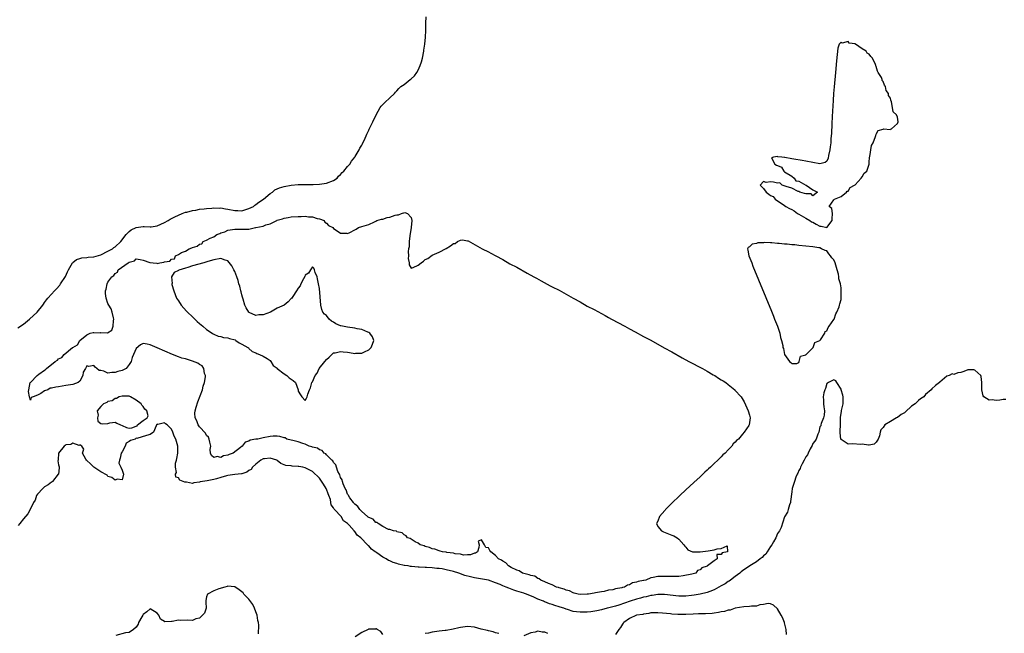
# Model space of a CAD drawing. Units: inches. Extents: x 2580000 to 2583000, y 1512000 to 1515000.
# Drawn here: x 2580424 to 2580703, y 1514652 to 1514826 of the extents above; entities that cross this region are included whole.
import ezdxf

# ---------------------------------------------------------------- set-up
doc = ezdxf.new("R2010")
doc.units = ezdxf.units.IN
doc.header["$MEASUREMENT"] = 0
doc.layers.add('LD25801512_2ft', color=122, linetype='Continuous')

msp = doc.modelspace()

# ---------------------------------------------------------------- linework, layer by layer
at = {"layer": 'LD25801512_2ft'}
for points, elevation in [([(2580423.45, 1514738.55), (2580425, 1514739.57), (2580426.75, 1514741), (2580428.91, 1514743), (2580430.53, 1514745), (2580430.7, 1514745.3), (2580431, 1514745.7), (2580431.52, 1514746.48), (2580431.97, 1514747), (2580433, 1514748.11), (2580433.79, 1514749), (2580434.39, 1514749.61), (2580435.31, 1514750.69), (2580435.54, 1514751), (2580436.92, 1514753.08), (2580437.56, 1514754.44), (2580437.77, 1514755), (2580438.92, 1514757), (2580439, 1514757.07), (2580440.08, 1514757.92), (2580441, 1514758.19), (2580441.58, 1514758.42), (2580443, 1514758.52), (2580443.38, 1514758.62), (2580445, 1514758.7), (2580447, 1514759.23), (2580449, 1514760.26), (2580450.29, 1514761), (2580450.7, 1514761.3), (2580451, 1514761.52), (2580452.66, 1514763), (2580454.21, 1514765), (2580455, 1514765.87), (2580455.61, 1514766.39), (2580457, 1514767.04), (2580459, 1514767.29), (2580459.3, 1514767.3), (2580461, 1514767.18), (2580461.24, 1514767.24), (2580463, 1514767.51), (2580465, 1514768.42), (2580466.08, 1514769), (2580466.66, 1514769.34), (2580467.95, 1514770.05), (2580469, 1514770.55), (2580470.02, 1514771), (2580471, 1514771.33), (2580471.4, 1514771.4), (2580473, 1514771.83), (2580473.95, 1514771.95), (2580475, 1514772.18), (2580476.29, 1514772.29), (2580477, 1514772.41), (2580478.49, 1514772.49), (2580479, 1514772.55), (2580480.53, 1514772.53), (2580481, 1514772.55), (2580482.32, 1514772.32), (2580483, 1514772.23), (2580485, 1514771.8), (2580485.81, 1514771.81), (2580487, 1514771.78), (2580488.14, 1514772.14), (2580489, 1514772.38), (2580490.3, 1514773), (2580490.67, 1514773.33), (2580491, 1514773.53), (2580491.82, 1514774.18), (2580493.1, 1514775), (2580495, 1514776.65), (2580495.71, 1514777), (2580496.35, 1514777.65), (2580497.71, 1514778.29), (2580499, 1514778.67), (2580501, 1514779.02), (2580503, 1514779.22), (2580503.23, 1514779.23), (2580505.19, 1514779.19), (2580507, 1514779.22), (2580507.21, 1514779.21), (2580509, 1514779.26), (2580511, 1514779.55), (2580513, 1514780.36), (2580514.02, 1514781), (2580514.43, 1514781.57), (2580515, 1514782.08), (2580515.41, 1514782.59), (2580515.91, 1514783), (2580517, 1514784.35), (2580517.61, 1514785), (2580518.13, 1514785.87), (2580519, 1514786.93), (2580519.16, 1514787.16), (2580520.26, 1514789), (2580520.47, 1514789.53), (2580521, 1514790.37), (2580521.22, 1514790.78), (2580521.36, 1514791), (2580521.7, 1514791.7), (2580522.3, 1514793), (2580522.49, 1514793.51), (2580523, 1514794.65), (2580523.09, 1514794.91), (2580524.13, 1514797), (2580525.14, 1514799), (2580526.27, 1514801), (2580526.55, 1514801.45), (2580527, 1514801.87), (2580527.52, 1514802.48), (2580529, 1514803.8), (2580530.28, 1514805), (2580530.57, 1514805.43), (2580531, 1514805.74), (2580531.52, 1514806.48), (2580532.09, 1514807), (2580533, 1514807.59), (2580534.71, 1514809), (2580535, 1514809.17), (2580535.93, 1514810.07), (2580536.6, 1514811), (2580537, 1514811.6), (2580537.61, 1514813), (2580537.96, 1514814.04), (2580538.21, 1514815), (2580538.63, 1514817), (2580538.67, 1514817.33), (2580538.94, 1514819), (2580539.11, 1514821), (2580539.16, 1514822.84), (2580539.2, 1514823.2), (2580539.21, 1514825), (2580539.28, 1514826.72)], 7982), ([(2580703.75, 1514718.25), (2580703, 1514718.2), (2580702.02, 1514718.02), (2580701, 1514717.89), (2580699.9, 1514718.1), (2580699, 1514718.03), (2580697.51, 1514719), (2580697.29, 1514719.29), (2580696.99, 1514720.99), (2580696.99, 1514723), (2580696.76, 1514724.76), (2580696.67, 1514725), (2580695, 1514726.52), (2580694.65, 1514726.65), (2580693, 1514726.65), (2580691.84, 1514726.16), (2580691, 1514725.89), (2580690.17, 1514725.83), (2580689, 1514725.35), (2580688.51, 1514725.49), (2580687.64, 1514725), (2580687, 1514724.83), (2580685, 1514723.11), (2580684.9, 1514723), (2580683.84, 1514722.16), (2580682.79, 1514721.21), (2580682.59, 1514721), (2580681, 1514719.6), (2580680.51, 1514719), (2580679.59, 1514718.41), (2580679, 1514717.98), (2580678.03, 1514717), (2580677, 1514716.29), (2580675.26, 1514714.74), (2580675, 1514714.45), (2580674.03, 1514713.97), (2580673, 1514713.08), (2580672.93, 1514713.07), (2580672.75, 1514713), (2580671, 1514711.97), (2580669.4, 1514711), (2580669, 1514710.31), (2580668.34, 1514709.66), (2580668.12, 1514709), (2580667.93, 1514707.93), (2580667.58, 1514707), (2580667.32, 1514706.68), (2580667, 1514706.07), (2580666.44, 1514705.56), (2580665, 1514705.27), (2580664.78, 1514705.22), (2580663, 1514705.58), (2580662.51, 1514705.49), (2580660.39, 1514705.61), (2580659, 1514705.59), (2580657.29, 1514706.71), (2580657, 1514706.86), (2580656.91, 1514707), (2580656.75, 1514708.75), (2580656.75, 1514709.25), (2580656.87, 1514711), (2580656.84, 1514712.84), (2580656.81, 1514713), (2580656.82, 1514713.18), (2580657, 1514714.24), (2580657.1, 1514714.9), (2580657.1, 1514715.1), (2580657.57, 1514717), (2580657.65, 1514718.35), (2580657.58, 1514719), (2580657.47, 1514719.47), (2580657.05, 1514721), (2580657, 1514721.13), (2580655.82, 1514723), (2580655.49, 1514723.49), (2580655, 1514723.84), (2580653.4, 1514723), (2580653.17, 1514722.83), (2580653, 1514722.79), (2580652.64, 1514721.36), (2580652.44, 1514721), (2580652.14, 1514720.14), (2580651.91, 1514719), (2580652.01, 1514717.99), (2580652.03, 1514717), (2580652.11, 1514716.11), (2580652.32, 1514715), (2580652.24, 1514713.76), (2580652.06, 1514713), (2580651.4, 1514711.4), (2580651.29, 1514711), (2580651.25, 1514710.75), (2580651, 1514710.43), (2580650.69, 1514709), (2580650.39, 1514708.39), (2580649.9, 1514707), (2580649.61, 1514706.39), (2580649, 1514705.78), (2580648.8, 1514705.2), (2580648.23, 1514704.23), (2580647.65, 1514703), (2580647.49, 1514702.51), (2580647, 1514701.95), (2580646.56, 1514701), (2580645.95, 1514699.95), (2580645.51, 1514699), (2580645.39, 1514698.61), (2580645, 1514698.12), (2580644.7, 1514697.3), (2580644.53, 1514697), (2580644.16, 1514696.16), (2580643.76, 1514695), (2580643.64, 1514694.36), (2580643.16, 1514693), (2580643, 1514692.05), (2580642.7, 1514689.3), (2580642.62, 1514689), (2580642.38, 1514688.38), (2580642.03, 1514687), (2580641.78, 1514686.22), (2580641, 1514684.9), (2580640.06, 1514681.94), (2580639.51, 1514681), (2580639, 1514680.18), (2580638.54, 1514679), (2580637.81, 1514677.81), (2580637.41, 1514677), (2580637, 1514676.48), (2580636, 1514675), (2580635.63, 1514674.37), (2580635, 1514673.91), (2580634.6, 1514673.4), (2580634.05, 1514673), (2580633, 1514672.14), (2580631.08, 1514671), (2580629, 1514669.58), (2580628.68, 1514669.32), (2580628.24, 1514669), (2580627, 1514668.01), (2580625.65, 1514667), (2580625.3, 1514666.7), (2580625, 1514666.56), (2580624.11, 1514665.89), (2580623, 1514665.34), (2580621, 1514664.22), (2580619.77, 1514663.77), (2580619, 1514663.43), (2580617.03, 1514662.97), (2580615.32, 1514662.68), (2580614.62, 1514662.62), (2580613, 1514662.45), (2580611.57, 1514662.43), (2580611, 1514662.44), (2580606.88, 1514662.88), (2580605, 1514662.88), (2580603.37, 1514662.63), (2580603, 1514662.6), (2580601.73, 1514662.27), (2580601, 1514662.13), (2580600.13, 1514661.87), (2580599, 1514661.57), (2580597.14, 1514661), (2580593.91, 1514659.91), (2580593, 1514659.62), (2580591.1, 1514659.1), (2580590.6, 1514659), (2580589, 1514658.58), (2580587.69, 1514658.31), (2580585.97, 1514658.03), (2580585, 1514657.93), (2580584.11, 1514657.89), (2580583, 1514657.88), (2580581.98, 1514658.02), (2580581, 1514658.12), (2580579.36, 1514658.64), (2580579, 1514658.72), (2580578.32, 1514659), (2580577.32, 1514659.32), (2580577, 1514659.45), (2580575.79, 1514659.79), (2580575, 1514660.1), (2580574.28, 1514660.28), (2580573, 1514660.8), (2580572.84, 1514660.84), (2580572.54, 1514661), (2580571, 1514661.62), (2580569.83, 1514662.17), (2580567.77, 1514663), (2580567.19, 1514663.19), (2580567, 1514663.26), (2580565.64, 1514663.64), (2580565, 1514663.89), (2580564.14, 1514664.14), (2580562.7, 1514664.7), (2580562.01, 1514665), (2580561, 1514665.39), (2580560.27, 1514665.73), (2580559, 1514666.26), (2580557, 1514666.97), (2580555.29, 1514667.29), (2580553, 1514667.66), (2580551.89, 1514667.89), (2580550.29, 1514668.29), (2580549, 1514668.8), (2580548.84, 1514668.84), (2580548.51, 1514669), (2580547, 1514669.46), (2580545, 1514669.95), (2580543.83, 1514670.17), (2580543, 1514670.29), (2580542.32, 1514670.32), (2580541, 1514670.49), (2580539.4, 1514670.6), (2580539, 1514670.56), (2580537.34, 1514670.67), (2580537, 1514670.62), (2580535.15, 1514670.85), (2580534.84, 1514670.84), (2580534.19, 1514671), (2580533.14, 1514671.14), (2580533, 1514671.18), (2580531.48, 1514671.48), (2580531, 1514671.67), (2580529.94, 1514671.94), (2580529, 1514672.45), (2580528.57, 1514672.57), (2580527.97, 1514673), (2580527, 1514673.5), (2580525.28, 1514674.72), (2580525, 1514674.89), (2580524.86, 1514675), (2580523.74, 1514675.74), (2580523, 1514676.7), (2580522.82, 1514676.82), (2580522.68, 1514677), (2580520.74, 1514679), (2580519.7, 1514679.7), (2580519, 1514680.81), (2580518.89, 1514680.89), (2580518.84, 1514681), (2580517.45, 1514682.55), (2580517, 1514683.03), (2580515.84, 1514683.84), (2580515.16, 1514685), (2580513.3, 1514687), (2580513.14, 1514687.14), (2580513, 1514687.5), (2580512.33, 1514688.33), (2580512.28, 1514689), (2580512.12, 1514689.88), (2580511.68, 1514691), (2580511.46, 1514691.46), (2580511, 1514692.82), (2580510.93, 1514693), (2580510.18, 1514694.18), (2580509.38, 1514695.38), (2580509, 1514695.86), (2580507, 1514697.76), (2580505, 1514698.85), (2580504.28, 1514699), (2580503.18, 1514699.18), (2580503, 1514699.23), (2580501.29, 1514699.29), (2580501, 1514699.36), (2580499.49, 1514699.49), (2580498.05, 1514700.05), (2580497, 1514700.91), (2580496.87, 1514701), (2580495, 1514701.6), (2580493.43, 1514701.43), (2580493, 1514701.37), (2580492.36, 1514701), (2580491, 1514699.86), (2580490.03, 1514699), (2580489.61, 1514698.39), (2580489, 1514698.06), (2580488.43, 1514697.57), (2580487, 1514697.18), (2580486.87, 1514697.13), (2580484.96, 1514696.96), (2580483, 1514696.68), (2580482.6, 1514696.6), (2580481, 1514696.1), (2580479.75, 1514695.75), (2580479, 1514695.52), (2580477.16, 1514695.16), (2580475.87, 1514695), (2580475.15, 1514694.85), (2580475, 1514694.75), (2580473.4, 1514694.6), (2580473, 1514694.35), (2580471.25, 1514694.75), (2580471, 1514694.74), (2580470.78, 1514694.78), (2580470.37, 1514695), (2580469.36, 1514695.36), (2580469, 1514695.98), (2580468.23, 1514696.23), (2580468.18, 1514697), (2580468.48, 1514697.52), (2580468.15, 1514699), (2580468.2, 1514700.2), (2580468.46, 1514701), (2580468.56, 1514701.44), (2580468.78, 1514703), (2580468.81, 1514704.81), (2580468.8, 1514705), (2580468.23, 1514707), (2580467.8, 1514707.8), (2580467.37, 1514709), (2580467, 1514709.83), (2580465.79, 1514711), (2580465.28, 1514711.28), (2580465, 1514711.6), (2580463.12, 1514711.12), (2580463, 1514711.26), (2580462.8, 1514711), (2580462.72, 1514710.72), (2580461.96, 1514709), (2580461, 1514708.29), (2580459.97, 1514707.97), (2580457.2, 1514707.2), (2580457, 1514707.25), (2580456.69, 1514707), (2580455.37, 1514706.63), (2580455, 1514706.26), (2580454.14, 1514705.86), (2580453.92, 1514705), (2580453, 1514703.36), (2580452.77, 1514703), (2580452.42, 1514701.58), (2580452.24, 1514701), (2580452.12, 1514700.12), (2580452.66, 1514699), (2580453, 1514698.19), (2580453.38, 1514697), (2580453, 1514695.4), (2580451.64, 1514695.64), (2580451, 1514695.37), (2580450.09, 1514696.09), (2580449, 1514696.41), (2580448.73, 1514696.73), (2580447, 1514697.72), (2580445, 1514699.02), (2580444, 1514700), (2580443, 1514700.88), (2580442.88, 1514701), (2580442.69, 1514701.31), (2580441.74, 1514703), (2580442.15, 1514704.15), (2580441.56, 1514705), (2580441, 1514705.39), (2580440.81, 1514705.19), (2580439, 1514705.88), (2580438.5, 1514705.5), (2580437, 1514705.36), (2580436.82, 1514705.18), (2580436.56, 1514705), (2580434.99, 1514703), (2580434.87, 1514701.13), (2580434.83, 1514701), (2580434.82, 1514700.82), (2580435, 1514699.73), (2580435.15, 1514699.15), (2580435.16, 1514699), (2580435.13, 1514698.87), (2580434.92, 1514697.08), (2580434.89, 1514697), (2580433.29, 1514695), (2580433.14, 1514694.86), (2580433, 1514694.77), (2580432.01, 1514693.99), (2580431, 1514693.41), (2580430.55, 1514693), (2580429, 1514691.34), (2580428.76, 1514691), (2580428.3, 1514689.7), (2580427.85, 1514689), (2580427, 1514687.17), (2580426.25, 1514685.75), (2580425, 1514684.37), (2580423.96, 1514683), (2580423.5, 1514682.5)], 7982), ([(2580491.74, 1514651.74), (2580491.83, 1514654.17), (2580491.69, 1514655), (2580491.56, 1514655.56), (2580491.38, 1514657), (2580491, 1514657.95), (2580490.61, 1514659), (2580490.08, 1514660.08), (2580489, 1514661.59), (2580487.54, 1514663), (2580487.34, 1514663.34), (2580487, 1514663.67), (2580486.26, 1514664.26), (2580485, 1514665.09), (2580484.92, 1514665.08), (2580483, 1514665.28), (2580482.82, 1514665.18), (2580482.14, 1514665), (2580480.5, 1514664.5), (2580479, 1514663.95), (2580477.28, 1514663), (2580477, 1514662.22), (2580476.8, 1514661.2), (2580476.78, 1514660.78), (2580476.84, 1514659), (2580476.36, 1514657.64), (2580475.86, 1514657), (2580475, 1514656.21), (2580473.96, 1514655.96), (2580473, 1514655.56), (2580471.61, 1514655.61), (2580469.53, 1514655.53), (2580469, 1514655.58), (2580467.23, 1514655.23), (2580467, 1514655.26), (2580465.16, 1514655.16), (2580465, 1514655.28), (2580463.92, 1514655.92), (2580463.44, 1514657), (2580463, 1514657.57), (2580461, 1514658.8), (2580460.02, 1514657.98), (2580459, 1514657.19), (2580458.85, 1514657), (2580458.59, 1514656.59), (2580457.68, 1514655), (2580457.55, 1514654.45), (2580457, 1514653.6), (2580456.27, 1514653), (2580455, 1514652.15), (2580453.99, 1514651.99), (2580451.26, 1514651.26)], 7984), ([(2580641.55, 1514651.55), (2580641.43, 1514653), (2580641, 1514654.84), (2580640.95, 1514655), (2580640.39, 1514656.39), (2580639.98, 1514657), (2580639, 1514658.88), (2580637.88, 1514659.88), (2580637, 1514660.29), (2580636.36, 1514660.36), (2580635, 1514660.06), (2580633.97, 1514659.97), (2580633, 1514659.64), (2580631.59, 1514659.59), (2580631, 1514659.46), (2580629.39, 1514659.39), (2580627, 1514658.99), (2580625.5, 1514658.5), (2580625, 1514658.45), (2580623.9, 1514658.1), (2580623, 1514657.98), (2580622.21, 1514657.79), (2580621, 1514657.65), (2580620.44, 1514657.56), (2580618.55, 1514657.45), (2580617, 1514657.43), (2580616.6, 1514657.4), (2580615, 1514657.35), (2580613, 1514657.26), (2580611, 1514657.24), (2580610.72, 1514657.28), (2580609, 1514657.34), (2580608.58, 1514657.42), (2580606.38, 1514657.62), (2580605, 1514657.73), (2580604.32, 1514657.68), (2580603, 1514657.66), (2580602.47, 1514657.53), (2580601, 1514657.37), (2580600.72, 1514657.28), (2580599, 1514657), (2580597, 1514656.13), (2580595.39, 1514655), (2580595.23, 1514654.77), (2580595, 1514654.5), (2580594.43, 1514653.57), (2580594, 1514653), (2580593, 1514651.56)], 7984), ([(2580527, 1514651.57), (2580526.4, 1514652.4), (2580525.35, 1514653), (2580525.14, 1514653.14), (2580525, 1514653.18), (2580524.88, 1514653.12), (2580523, 1514653.1), (2580522.94, 1514653.06), (2580522.8, 1514653), (2580521, 1514652.09), (2580519.12, 1514650.88)], 7984), ([(2580559.86, 1514651.86), (2580559, 1514652.06), (2580558.32, 1514652.31), (2580557, 1514652.56), (2580556.69, 1514652.69), (2580554.88, 1514653.12), (2580553, 1514653.6), (2580551, 1514653.83), (2580549, 1514653.59), (2580548.52, 1514653.48), (2580546.95, 1514653.05), (2580545, 1514652.7), (2580544.68, 1514652.68), (2580543, 1514652.49), (2580541, 1514652.24), (2580539.98, 1514651.98), (2580539, 1514651.84)], 7984), ([(2580573.8, 1514651.8), (2580573, 1514652.19), (2580572.23, 1514652.23), (2580571, 1514652.47), (2580570.26, 1514652.26), (2580569, 1514652), (2580567, 1514651.14)], 7984)]:
    msp.add_lwpolyline(points, dxfattribs=dict(at, elevation=elevation))
for points, elevation in [([(2580635.75, 1514777), (2580636.5, 1514776.5), (2580637, 1514776.08), (2580637.76, 1514775.76), (2580638.28, 1514775), (2580639, 1514774.56), (2580640.27, 1514773.73), (2580641, 1514773.29), (2580641.37, 1514773), (2580642.39, 1514772.39), (2580643, 1514772.07), (2580643.74, 1514771.74), (2580644.66, 1514771), (2580645, 1514770.8), (2580647, 1514769.7), (2580648.15, 1514769), (2580648.63, 1514768.63), (2580649, 1514768.48), (2580649.93, 1514767.93), (2580651, 1514767.39), (2580651.35, 1514767.35), (2580653, 1514766.98), (2580654.52, 1514769), (2580654.49, 1514769.51), (2580654.59, 1514771), (2580654.41, 1514772.41), (2580653.6, 1514773), (2580655, 1514774.85), (2580655.03, 1514774.97), (2580655.14, 1514775), (2580657, 1514775.77), (2580658.58, 1514777), (2580658.72, 1514777.28), (2580659, 1514777.28), (2580659.6, 1514778.4), (2580660.85, 1514779), (2580661, 1514779.13), (2580662.71, 1514781), (2580663, 1514781.38), (2580663.58, 1514782.42), (2580664.31, 1514783), (2580664.96, 1514785), (2580665, 1514785.47), (2580665.09, 1514787), (2580665.14, 1514787.14), (2580665.69, 1514790.31), (2580666.12, 1514791), (2580666.81, 1514792.81), (2580666.88, 1514793.12), (2580667, 1514793.47), (2580667.52, 1514794.48), (2580669, 1514794.88), (2580669.05, 1514794.95), (2580671, 1514794.83), (2580671.08, 1514794.92), (2580671.29, 1514795), (2580673, 1514796.55), (2580673.22, 1514797), (2580673, 1514798.34), (2580672.73, 1514799), (2580671.8, 1514799.8), (2580671.65, 1514801), (2580671.34, 1514802.66), (2580671.12, 1514803.12), (2580671, 1514803.71), (2580670.46, 1514804.46), (2580670.47, 1514805), (2580669.84, 1514805.84), (2580669.63, 1514807), (2580669.36, 1514807.36), (2580669, 1514808.45), (2580668.71, 1514808.71), (2580668.67, 1514809), (2580668.48, 1514809.52), (2580667.58, 1514811), (2580667.34, 1514811.34), (2580667, 1514812.68), (2580666.87, 1514812.87), (2580666.85, 1514813), (2580666.78, 1514813.22), (2580665.89, 1514815), (2580665.49, 1514815.49), (2580665, 1514816.21), (2580664.45, 1514816.45), (2580664.12, 1514817), (2580663, 1514817.72), (2580661.1, 1514819), (2580661.03, 1514819.03), (2580661, 1514819.06), (2580659.32, 1514819.32), (2580659, 1514819.73), (2580657.31, 1514819.31), (2580657, 1514819.58), (2580656.45, 1514819), (2580656.13, 1514817.87), (2580655.76, 1514814.24), (2580655.47, 1514811), (2580655.07, 1514806.93), (2580654.91, 1514805), (2580654.76, 1514803), (2580654.49, 1514798.49), (2580654.37, 1514796.37), (2580654.29, 1514793.71), (2580654.23, 1514793), (2580654.12, 1514792.12), (2580654.07, 1514791), (2580653.89, 1514789.89), (2580653.84, 1514789), (2580653.45, 1514787.45), (2580653.36, 1514786.64), (2580653, 1514785.85), (2580652.54, 1514785.46), (2580651, 1514785.02), (2580647, 1514785.78), (2580645.98, 1514786.02), (2580643.58, 1514786.42), (2580643, 1514786.47), (2580641.1, 1514786.9), (2580641, 1514786.89), (2580640.19, 1514787), (2580639.09, 1514787.09), (2580639, 1514787.11), (2580637.81, 1514787), (2580637.27, 1514786.73), (2580638.26, 1514785), (2580638.73, 1514784.73), (2580639, 1514784.55), (2580640.11, 1514784.11), (2580640.78, 1514783), (2580641, 1514782.84), (2580643, 1514781.58), (2580643.74, 1514781), (2580644.22, 1514780.22), (2580645, 1514780.15), (2580645.73, 1514779.73), (2580647.04, 1514779.04), (2580647.07, 1514779), (2580649, 1514777.69), (2580650.31, 1514777), (2580649, 1514775.97), (2580648.56, 1514776.56), (2580647, 1514776.51), (2580646.67, 1514776.67), (2580645.27, 1514777), (2580645, 1514777.22), (2580644.81, 1514777.19), (2580643, 1514778.15), (2580641.39, 1514778.61), (2580640.28, 1514779), (2580639.66, 1514779.66), (2580639, 1514779.59), (2580637.85, 1514779.85), (2580637, 1514779.99), (2580635.75, 1514779.75), (2580635, 1514780.1), (2580634.06, 1514779), (2580635, 1514778.09)], 7980), ([(2580513.7, 1514699.7), (2580513, 1514700.31), (2580512.8, 1514700.8), (2580512.54, 1514701), (2580511, 1514702.55), (2580510.81, 1514702.81), (2580510.31, 1514703), (2580509.77, 1514703.77), (2580509, 1514703.9), (2580508.43, 1514704.43), (2580507, 1514704.74), (2580506.83, 1514704.83), (2580506.1, 1514705), (2580505, 1514705.59), (2580504.28, 1514705.72), (2580503, 1514706.25), (2580501.43, 1514706.57), (2580501, 1514706.72), (2580499.76, 1514707), (2580499.3, 1514707.3), (2580499, 1514707.33), (2580497.77, 1514707.77), (2580497, 1514707.85), (2580495.86, 1514707.86), (2580495, 1514707.77), (2580493, 1514707.37), (2580491.51, 1514707), (2580491.05, 1514706.95), (2580491, 1514706.93), (2580489.34, 1514706.66), (2580489, 1514706.39), (2580487.89, 1514706.11), (2580487.08, 1514705), (2580486.58, 1514704.58), (2580484.49, 1514703), (2580483.37, 1514702.63), (2580483, 1514702.4), (2580481.78, 1514702.22), (2580481, 1514701.78), (2580479.99, 1514702.01), (2580479, 1514701.8), (2580478.37, 1514702.37), (2580478.13, 1514703), (2580478.02, 1514704.02), (2580478.15, 1514705), (2580477.86, 1514706.14), (2580477.7, 1514707), (2580477.55, 1514707.55), (2580477, 1514707.99), (2580476.69, 1514708.69), (2580475, 1514710.48), (2580474.6, 1514711), (2580474.2, 1514712.2), (2580473.72, 1514713), (2580473.69, 1514714.31), (2580473.73, 1514715), (2580474.04, 1514716.04), (2580474.46, 1514717.54), (2580475.83, 1514721), (2580476.02, 1514721.98), (2580476.38, 1514723), (2580476.69, 1514724.69), (2580476.66, 1514725), (2580476.4, 1514725.6), (2580476.2, 1514727), (2580475.73, 1514727.73), (2580475, 1514728.16), (2580474.52, 1514728.52), (2580473, 1514729.13), (2580471, 1514729.73), (2580469.99, 1514729.99), (2580469, 1514730.34), (2580467.32, 1514731), (2580463, 1514732.88), (2580461, 1514733.7), (2580460.1, 1514733.9), (2580459, 1514734.06), (2580458.25, 1514733.75), (2580457, 1514732.65), (2580455.82, 1514730.18), (2580455.57, 1514729), (2580455, 1514728.15), (2580454.17, 1514727), (2580453, 1514726.46), (2580451.8, 1514726.2), (2580451, 1514725.84), (2580450.09, 1514725.91), (2580449, 1514725.67), (2580447.79, 1514726.21), (2580447, 1514726.41), (2580446.49, 1514726.49), (2580445.83, 1514727), (2580445.4, 1514727.4), (2580445, 1514727.87), (2580443.54, 1514727.54), (2580443, 1514727.79), (2580442.58, 1514727), (2580441.99, 1514726.01), (2580441.84, 1514725), (2580441, 1514723.46), (2580440.58, 1514723), (2580439, 1514722.49), (2580437.73, 1514722.27), (2580437, 1514722.17), (2580435.99, 1514722.01), (2580435, 1514721.83), (2580434.25, 1514721.75), (2580433, 1514721.39), (2580432.61, 1514721.39), (2580431.9, 1514721), (2580431, 1514720.72), (2580429.94, 1514719.94), (2580429, 1514719.48), (2580427.75, 1514719), (2580427.23, 1514718.77), (2580427, 1514717.99), (2580426.75, 1514719), (2580426.48, 1514720.48), (2580426.54, 1514721), (2580426.94, 1514723), (2580427, 1514723.08), (2580428.88, 1514725), (2580429.41, 1514725.41), (2580431, 1514726.57), (2580431.3, 1514726.7), (2580431.53, 1514727), (2580434.06, 1514729), (2580434.64, 1514729.36), (2580435, 1514729.75), (2580435.87, 1514730.13), (2580436.54, 1514731), (2580438.95, 1514732.95), (2580439.02, 1514733), (2580440.31, 1514733.69), (2580440.99, 1514735), (2580443, 1514736.59), (2580443.99, 1514737), (2580444.8, 1514737.2), (2580445, 1514737.26), (2580446.83, 1514737.17), (2580447, 1514737.22), (2580448.89, 1514737.11), (2580450.14, 1514737.86), (2580450.5, 1514739), (2580450.54, 1514740.54), (2580450.68, 1514741), (2580450.6, 1514741.4), (2580450.22, 1514743), (2580449.93, 1514743.93), (2580449.25, 1514745), (2580449, 1514745.45), (2580448.46, 1514747), (2580448.32, 1514748.32), (2580448.3, 1514749), (2580448.48, 1514749.52), (2580448.74, 1514751), (2580449, 1514751.48), (2580450.09, 1514753), (2580450.64, 1514753.36), (2580451, 1514753.97), (2580451.66, 1514754.34), (2580451.91, 1514755), (2580454.71, 1514757), (2580455, 1514757.17), (2580456.49, 1514757.51), (2580457, 1514758.09), (2580458.11, 1514757.89), (2580459, 1514757.78), (2580460.89, 1514757.11), (2580461, 1514757.06), (2580461.85, 1514757), (2580462.88, 1514756.88), (2580463, 1514756.81), (2580463.68, 1514757), (2580464.85, 1514757.15), (2580465, 1514757.24), (2580466.52, 1514757.48), (2580467, 1514758.05), (2580467.88, 1514758.12), (2580468.18, 1514759), (2580469, 1514759.32), (2580469.87, 1514759.87), (2580471, 1514760.27), (2580472, 1514761), (2580472.78, 1514761.22), (2580473, 1514761.38), (2580474.33, 1514761.67), (2580475, 1514762.32), (2580475.6, 1514762.4), (2580475.98, 1514763), (2580477, 1514763.4), (2580478.02, 1514764.02), (2580479, 1514764.39), (2580479.85, 1514765), (2580480.71, 1514765.29), (2580481, 1514765.47), (2580482.18, 1514765.82), (2580483, 1514766.22), (2580485, 1514766.55), (2580486.51, 1514766.51), (2580487, 1514766.51), (2580489, 1514766.57), (2580489.39, 1514766.61), (2580490.83, 1514767), (2580491, 1514767.02), (2580493, 1514767.43), (2580493.76, 1514767.76), (2580495, 1514768.06), (2580496.87, 1514769), (2580497, 1514769.05), (2580498.53, 1514769.47), (2580499, 1514769.67), (2580500.14, 1514769.86), (2580501, 1514770.03), (2580503, 1514770.17), (2580503.86, 1514770.14), (2580505, 1514770.22), (2580505.94, 1514770.06), (2580507, 1514770.03), (2580508.4, 1514769.6), (2580509, 1514769.46), (2580510.34, 1514769), (2580510.54, 1514768.54), (2580511, 1514768.2), (2580511.61, 1514767.61), (2580512.79, 1514767), (2580513, 1514766.75), (2580513.74, 1514766.26), (2580515, 1514765.36), (2580516.64, 1514765.36), (2580517, 1514765.33), (2580517.63, 1514765.63), (2580519, 1514766.33), (2580519.42, 1514766.58), (2580520.08, 1514767), (2580521, 1514767.26), (2580523, 1514767.85), (2580524.58, 1514768.58), (2580525, 1514768.76), (2580525.31, 1514769), (2580526.63, 1514769.37), (2580527, 1514769.41), (2580528.19, 1514769.81), (2580529, 1514769.96), (2580530.47, 1514770.47), (2580531, 1514770.62), (2580531.42, 1514770.58), (2580532.26, 1514771), (2580533.23, 1514771.23), (2580534, 1514771), (2580535, 1514769.88), (2580535.22, 1514769), (2580535.03, 1514766.97), (2580534.69, 1514764.69), (2580534.51, 1514763), (2580534.43, 1514761.57), (2580534.32, 1514761), (2580534.2, 1514760.2), (2580534.26, 1514759), (2580534.18, 1514758.18), (2580534.48, 1514757), (2580534.45, 1514756.45), (2580535, 1514755.47), (2580535.62, 1514755.62), (2580537, 1514756.28), (2580537.89, 1514757), (2580538.52, 1514757.48), (2580539, 1514757.94), (2580539.77, 1514758.23), (2580541, 1514759.14), (2580543, 1514759.97), (2580544.92, 1514761.09), (2580546.23, 1514761.77), (2580547, 1514762.45), (2580547.49, 1514762.51), (2580548.18, 1514763), (2580549, 1514763.44), (2580549.55, 1514763.55), (2580551, 1514763.26), (2580551.19, 1514763.19), (2580555.2, 1514761), (2580557, 1514760.06), (2580557.68, 1514759.68), (2580559.01, 1514759.01), (2580561, 1514757.89), (2580563, 1514756.67), (2580565, 1514755.71), (2580567.96, 1514754.04), (2580569.86, 1514753), (2580570.61, 1514752.61), (2580571.87, 1514751.87), (2580574.5, 1514750.5), (2580575, 1514750.2), (2580577, 1514749.19), (2580579, 1514748.06), (2580581.01, 1514747.01), (2580583, 1514745.89), (2580585, 1514744.67), (2580587, 1514743.71), (2580589, 1514742.58), (2580590.04, 1514742.04), (2580591, 1514741.47), (2580591.86, 1514741), (2580595.7, 1514739), (2580597, 1514738.26), (2580598.56, 1514737.44), (2580601, 1514736.06), (2580603.01, 1514735.01), (2580606.84, 1514732.84), (2580609, 1514731.71), (2580611.96, 1514730.04), (2580613.86, 1514729), (2580617.7, 1514727), (2580619, 1514726.22), (2580620.74, 1514725.26), (2580621.18, 1514725), (2580622.26, 1514724.26), (2580623, 1514723.82), (2580623.53, 1514723.53), (2580624.36, 1514723), (2580625, 1514722.46), (2580626.85, 1514721), (2580626.91, 1514720.91), (2580628.64, 1514719), (2580629.52, 1514717.52), (2580630.67, 1514715), (2580631, 1514713.79), (2580631.18, 1514713), (2580630.89, 1514711), (2580630.82, 1514710.82), (2580629.56, 1514709), (2580629, 1514708.37), (2580627.92, 1514707), (2580627.37, 1514706.62), (2580627, 1514706.08), (2580626.37, 1514705.62), (2580626.06, 1514705), (2580625, 1514703.96), (2580624.1, 1514703), (2580623.47, 1514702.53), (2580623, 1514701.99), (2580622.05, 1514701), (2580621, 1514700.03), (2580619.93, 1514699), (2580619.42, 1514698.58), (2580619, 1514698.14), (2580618.36, 1514697.64), (2580617.81, 1514697), (2580617, 1514696.28), (2580615.28, 1514694.72), (2580613, 1514692.57), (2580611.26, 1514691), (2580611.14, 1514690.86), (2580611, 1514690.74), (2580609.16, 1514689), (2580609, 1514688.82), (2580607.18, 1514687), (2580607.13, 1514686.87), (2580607, 1514686.75), (2580605.52, 1514685), (2580605, 1514683.73), (2580604.61, 1514683), (2580605, 1514682.17), (2580606.09, 1514681), (2580606.67, 1514680.67), (2580609, 1514679.75), (2580609.52, 1514679.52), (2580610.49, 1514679), (2580611, 1514678.65), (2580612.4, 1514677), (2580612.65, 1514676.65), (2580613, 1514676.29), (2580613.55, 1514675.55), (2580614.89, 1514675), (2580615, 1514674.97), (2580617.03, 1514674.97), (2580619.26, 1514675.26), (2580621, 1514675.59), (2580621.87, 1514675.87), (2580623, 1514675.94), (2580624.73, 1514676.73), (2580624.78, 1514675), (2580623.24, 1514674.76), (2580623, 1514674.21), (2580621.73, 1514674.27), (2580621.85, 1514673), (2580621, 1514672.5), (2580619.15, 1514671), (2580619.04, 1514670.96), (2580619, 1514670.92), (2580617.52, 1514670.48), (2580617, 1514669.89), (2580616.3, 1514669.7), (2580615.76, 1514669), (2580614.69, 1514668.69), (2580612.17, 1514668.17), (2580611, 1514668.04), (2580609, 1514667.97), (2580608.05, 1514668.05), (2580607, 1514668.04), (2580605, 1514668), (2580603.7, 1514667.7), (2580603, 1514667.64), (2580601.59, 1514667), (2580601.08, 1514666.92), (2580601, 1514666.89), (2580599.41, 1514666.59), (2580599, 1514666.37), (2580597.82, 1514666.18), (2580597, 1514665.66), (2580596.42, 1514665.58), (2580595.56, 1514665), (2580595, 1514664.88), (2580594.81, 1514664.81), (2580593, 1514664.48), (2580592.26, 1514664.26), (2580591, 1514664.1), (2580589.8, 1514663.8), (2580589, 1514663.71), (2580587.35, 1514663.35), (2580587, 1514663.31), (2580585.33, 1514663), (2580585, 1514662.97), (2580583, 1514662.94), (2580582.44, 1514663), (2580581.32, 1514663.32), (2580581, 1514663.34), (2580579.97, 1514663.97), (2580579, 1514664.12), (2580578.46, 1514664.46), (2580577, 1514664.78), (2580576.85, 1514664.85), (2580576.31, 1514665), (2580575, 1514665.67), (2580573.97, 1514666.03), (2580573, 1514666.54), (2580571.81, 1514667), (2580571.39, 1514667.39), (2580571, 1514667.45), (2580570.08, 1514668.08), (2580569, 1514668.29), (2580568.53, 1514668.53), (2580567, 1514668.87), (2580566.61, 1514669), (2580565.64, 1514669.64), (2580565, 1514669.82), (2580563.45, 1514670.55), (2580562.63, 1514671), (2580561.87, 1514671.87), (2580561, 1514672.35), (2580560.64, 1514672.64), (2580559.85, 1514673), (2580559, 1514673.99), (2580557.67, 1514675), (2580557.37, 1514675.37), (2580557, 1514676.13), (2580556.23, 1514676.23), (2580555.85, 1514677), (2580555, 1514678.39), (2580554.01, 1514677.99), (2580554.33, 1514677), (2580554.27, 1514676.27), (2580553.89, 1514675), (2580553.33, 1514674.67), (2580553, 1514674.61), (2580551.88, 1514674.12), (2580551, 1514674.15), (2580549.92, 1514674.08), (2580549, 1514674.32), (2580547.54, 1514674.46), (2580547, 1514674.63), (2580545.16, 1514674.84), (2580545, 1514674.88), (2580543.94, 1514675), (2580543.23, 1514675.23), (2580543, 1514675.25), (2580541.75, 1514675.75), (2580541, 1514675.89), (2580540.23, 1514676.23), (2580539, 1514676.56), (2580538.69, 1514676.69), (2580537.63, 1514677), (2580537, 1514677.43), (2580536.15, 1514677.85), (2580535, 1514678.56), (2580534.75, 1514678.75), (2580534.02, 1514679), (2580533.59, 1514679.59), (2580533, 1514679.85), (2580532.43, 1514680.43), (2580531, 1514680.72), (2580530.85, 1514680.85), (2580529.99, 1514681), (2580529, 1514681.35), (2580528.62, 1514681.38), (2580527, 1514682.22), (2580525.64, 1514683), (2580525.36, 1514683.36), (2580525, 1514683.37), (2580524.27, 1514684.27), (2580523, 1514684.74), (2580522.87, 1514684.87), (2580522.68, 1514685), (2580521, 1514686.42), (2580520.43, 1514687), (2580519.91, 1514687.91), (2580519, 1514688.56), (2580518.81, 1514688.81), (2580518.63, 1514689), (2580517.64, 1514690.36), (2580517.23, 1514691), (2580517.19, 1514691.19), (2580517, 1514691.41), (2580516.58, 1514692.58), (2580516.33, 1514693), (2580515.73, 1514694.27), (2580515.52, 1514695), (2580515.47, 1514695.47), (2580515, 1514696.13), (2580514.81, 1514696.81), (2580514.67, 1514697), (2580514.23, 1514697.77), (2580513.8, 1514699)], 7980), ([(2580651.03, 1514735), (2580651.15, 1514735.15), (2580652.39, 1514737), (2580652.53, 1514737.47), (2580653, 1514737.68), (2580653.35, 1514738.65), (2580653.68, 1514739), (2580655, 1514740.91), (2580655.04, 1514741), (2580655.49, 1514742.51), (2580655.83, 1514743), (2580656.46, 1514744.46), (2580656.6, 1514745), (2580656.64, 1514745.36), (2580657, 1514746.6), (2580657.05, 1514747), (2580657.07, 1514749), (2580657, 1514749.89), (2580656.82, 1514751), (2580656.41, 1514752.41), (2580656.36, 1514753), (2580656.25, 1514753.75), (2580655.91, 1514755), (2580655.67, 1514755.67), (2580655.34, 1514757), (2580655, 1514757.84), (2580654.38, 1514758.38), (2580654.02, 1514759), (2580653.54, 1514759.54), (2580653, 1514760.38), (2580652.53, 1514760.53), (2580651.5, 1514761), (2580651, 1514761.26), (2580650.73, 1514761.27), (2580649, 1514761.49), (2580645, 1514761.93), (2580643.94, 1514762.06), (2580643, 1514762.13), (2580641.7, 1514762.3), (2580641, 1514762.32), (2580639.49, 1514762.51), (2580639, 1514762.5), (2580637.34, 1514762.66), (2580637, 1514762.63), (2580635.28, 1514762.72), (2580635, 1514762.64), (2580633.36, 1514762.64), (2580633, 1514762.5), (2580631.75, 1514762.25), (2580631, 1514761.55), (2580630.64, 1514761.36), (2580630.45, 1514761), (2580630.6, 1514760.6), (2580630.81, 1514759), (2580631.68, 1514757), (2580632.02, 1514756.02), (2580637.24, 1514743.24), (2580637.83, 1514741.83), (2580638.11, 1514741), (2580638.36, 1514740.36), (2580638.98, 1514739), (2580639.65, 1514737), (2580639.82, 1514735.82), (2580640.15, 1514735), (2580640.51, 1514733.49), (2580640.51, 1514733), (2580640.65, 1514732.65), (2580640.98, 1514731), (2580642.39, 1514729), (2580642.73, 1514728.73), (2580643, 1514728.42), (2580644.42, 1514728.42), (2580645, 1514728.76), (2580645.1, 1514729), (2580645.46, 1514730.54), (2580647, 1514730.88), (2580647.03, 1514730.97), (2580647.08, 1514731), (2580649, 1514732.89), (2580649.09, 1514733), (2580649.6, 1514734.4), (2580651, 1514734.97)], 7980), ([(2580495.91, 1514727.91), (2580497, 1514727.07), (2580497.05, 1514727), (2580499, 1514725.53), (2580499.77, 1514725), (2580500.41, 1514724.41), (2580501, 1514723.96), (2580501.58, 1514723.58), (2580502.19, 1514723), (2580502.94, 1514721), (2580503, 1514720.62), (2580503.59, 1514719.59), (2580504.01, 1514719), (2580505, 1514717.9), (2580505.37, 1514718.63), (2580505.51, 1514719), (2580505.71, 1514719.71), (2580506.14, 1514721), (2580506.43, 1514721.57), (2580506.83, 1514723), (2580507, 1514723.23), (2580507.75, 1514725), (2580508.35, 1514725.65), (2580508.96, 1514727), (2580510.58, 1514729), (2580511, 1514729.59), (2580511.78, 1514730.22), (2580512.5, 1514731), (2580513, 1514731.42), (2580513.47, 1514731.47), (2580515, 1514731.87), (2580515.75, 1514731.75), (2580517, 1514731.64), (2580517.57, 1514731.57), (2580519, 1514731.3), (2580519.34, 1514731.34), (2580521, 1514731.34), (2580521.75, 1514731.75), (2580523, 1514732.31), (2580523.71, 1514733), (2580524.09, 1514733.91), (2580524.43, 1514735), (2580524.03, 1514736.03), (2580523.33, 1514737), (2580523, 1514737.21), (2580522.7, 1514737.3), (2580521, 1514738.03), (2580519.73, 1514738.27), (2580519, 1514738.46), (2580517, 1514738.7), (2580515.1, 1514739.1), (2580515, 1514739.12), (2580513.68, 1514739.68), (2580513, 1514740.13), (2580512.42, 1514740.42), (2580511.78, 1514741), (2580511, 1514742.03), (2580510.44, 1514742.44), (2580509.92, 1514743), (2580509.71, 1514743.71), (2580509.36, 1514745), (2580509, 1514749.7), (2580508.74, 1514751), (2580508.48, 1514752.48), (2580508.32, 1514753), (2580507.78, 1514754.22), (2580507.56, 1514755), (2580507.46, 1514755.46), (2580507, 1514755.87), (2580506.44, 1514755), (2580505.92, 1514754.08), (2580505, 1514753.45), (2580504.86, 1514753.14), (2580504.47, 1514752.47), (2580503.77, 1514751), (2580503.55, 1514750.45), (2580503, 1514749.8), (2580502.52, 1514749), (2580501.46, 1514747.46), (2580501.1, 1514746.9), (2580501, 1514746.85), (2580500.12, 1514745.88), (2580499.01, 1514745), (2580497, 1514744.17), (2580495.13, 1514743), (2580493, 1514742.25), (2580491.8, 1514742.2), (2580491, 1514742.01), (2580489.09, 1514742.91), (2580489, 1514742.93), (2580488.95, 1514743), (2580488.22, 1514744.22), (2580487.87, 1514745), (2580487.33, 1514746.67), (2580487.24, 1514747), (2580487.21, 1514747.21), (2580487, 1514747.9), (2580486.78, 1514748.78), (2580486.7, 1514749), (2580486.39, 1514750.39), (2580486.17, 1514751), (2580485.97, 1514751.97), (2580485.56, 1514753), (2580485, 1514754.48), (2580484.68, 1514755), (2580484.1, 1514756.1), (2580483, 1514757.55), (2580482.22, 1514757.78), (2580481, 1514758.21), (2580479, 1514757.83), (2580477.33, 1514757.33), (2580476.8, 1514757.2), (2580476.18, 1514757), (2580473, 1514756.09), (2580471.66, 1514755.66), (2580471, 1514755.49), (2580469.13, 1514754.87), (2580469, 1514754.79), (2580467.77, 1514754.23), (2580467.05, 1514753), (2580467.17, 1514751.17), (2580467.12, 1514751), (2580467.14, 1514750.86), (2580467.65, 1514749), (2580468.05, 1514748.05), (2580468.42, 1514747), (2580469, 1514746.18), (2580469.75, 1514745), (2580471.31, 1514743.31), (2580471.55, 1514743), (2580473, 1514741.65), (2580474.33, 1514740.33), (2580475, 1514739.79), (2580475.88, 1514739), (2580477, 1514738.03), (2580478.6, 1514737), (2580478.82, 1514736.82), (2580479, 1514736.73), (2580480.23, 1514736.23), (2580481, 1514736.07), (2580481.82, 1514735.82), (2580483, 1514735.7), (2580483.52, 1514735.51), (2580485.1, 1514735.1), (2580485.32, 1514735), (2580486.25, 1514734.25), (2580487, 1514733.96), (2580488.69, 1514733), (2580488.83, 1514732.83), (2580489, 1514732.72), (2580489.87, 1514731.87), (2580491, 1514731.42), (2580491.24, 1514731.24), (2580492.03, 1514731), (2580493, 1514730.55), (2580494.17, 1514729.83), (2580495, 1514729.26), (2580495.21, 1514729)], 7980), ([(2580449.56, 1514711.56), (2580451, 1514711.77), (2580451.51, 1514711.51), (2580452.6, 1514711), (2580453, 1514710.85), (2580454.27, 1514710.27), (2580455, 1514710.13), (2580455.79, 1514710.21), (2580457, 1514710.65), (2580457.28, 1514710.72), (2580457.36, 1514711), (2580459, 1514712.22), (2580460.15, 1514713), (2580460.44, 1514713.56), (2580460.07, 1514715), (2580459.45, 1514715.45), (2580459, 1514716.25), (2580458.57, 1514716.57), (2580458.38, 1514717), (2580457, 1514718.07), (2580455.41, 1514719), (2580455, 1514719.14), (2580453.17, 1514719.17), (2580453, 1514719.15), (2580452.17, 1514719), (2580451.45, 1514718.55), (2580451, 1514718.51), (2580450.17, 1514717.83), (2580449, 1514717.64), (2580448.64, 1514717.36), (2580447.71, 1514717), (2580447, 1514716.26), (2580445.92, 1514715), (2580446.21, 1514713.79), (2580446, 1514713), (2580446.08, 1514712.08), (2580447, 1514711.43), (2580447.34, 1514711.34), (2580449, 1514711.42)], 7982)]:
    msp.add_lwpolyline(points, close=True, dxfattribs=dict(at, elevation=elevation))

doc.saveas('drawing.dxf')
